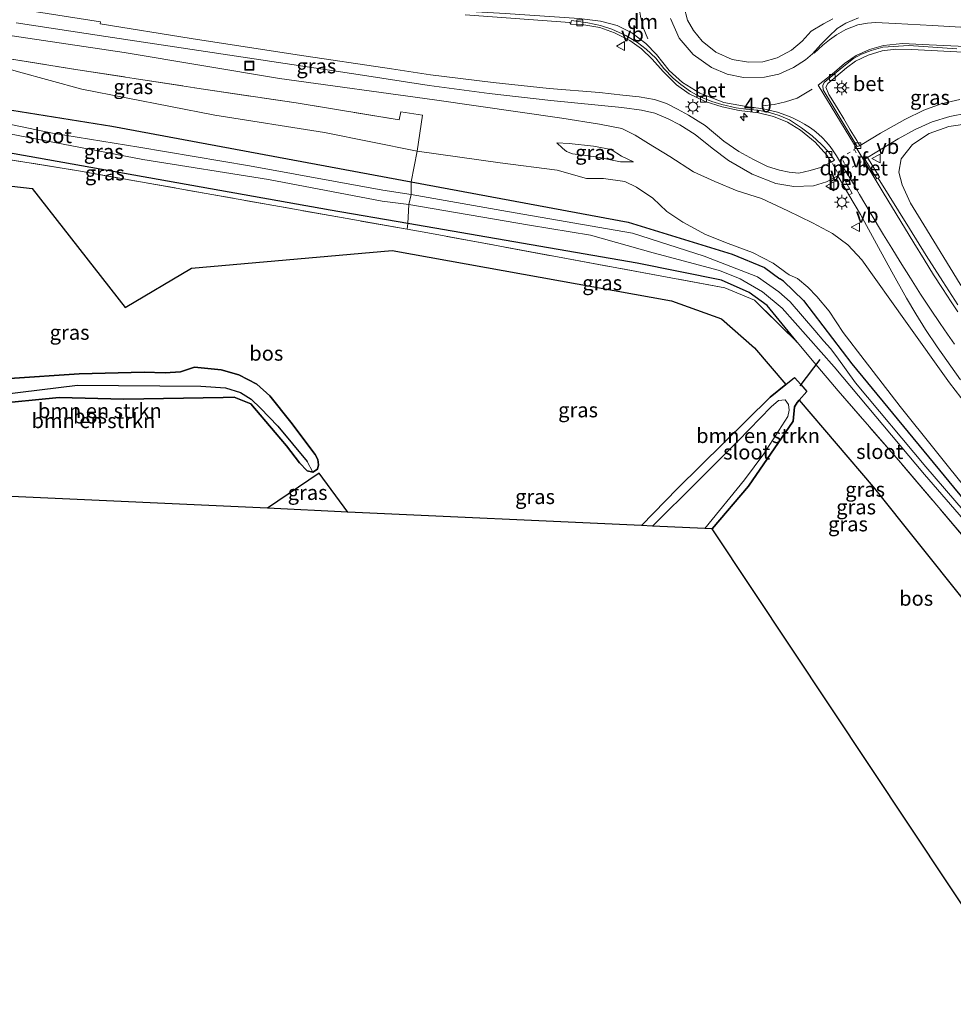
# Model space of a CAD drawing. Units: metres. Extents: x 181950 to 186460, y 356250 to 362500.
# Drawn here: x 183197 to 183356, y 360572 to 360739 of the extents above; entities that cross this region are included whole.
import ezdxf
from ezdxf.enums import TextEntityAlignment as Align

# ---------------------------------------------------------------- set-up
doc = ezdxf.new("R2010")
doc.units = ezdxf.units.M
for name, pattern in [('IE-TERREINAFSCHEIDING', [10, 8, -2]), ('VW-3-9_STREEP', [12, 3, -9]), ('VW-6060_STREEP', [1.2, 0.6, -0.6])]:
    doc.linetypes.add(name, pattern=pattern)
doc.layers.get('0').update_dxf_attribs({"lineweight": 25})
for name, color, linetype, lineweight in [('B-ME-AM-KILOMETR-S-B1', 7, 'Continuous', 18), ('B-ME-GR-BOMENSTRUIKEN-GV-B6', 93, 'Continuous', 18), ('B-ME-GW-KRUINLIJN-L-B1', 93, 'Continuous', 18), ('B-ME-GW-TEENLIJN-L-B1', 93, 'Continuous', 18), ('B-ME-IE-GRASLAND-GV-B6', 93, 'Continuous', 18), ('B-ME-IE-HULPGEOMETRIE-L-B1', 53, 'Continuous', 18), ('B-ME-IE-INRICHTINGSELEMENT-S-B1', 253, 'Continuous', 18), ('B-ME-IE-MEUBILAIR_WEGMEUBILAIR-LICHTMAST-S-B1', 8, 'Continuous', 18), ('B-ME-IE-TERREINAFSCHEIDING-RASTERHEKWERK-L-B1', 8, 'IE-TERREINAFSCHEIDING', 18), ('B-ME-OG-WATER-GV-B6', 153, 'Continuous', 18), ('B-ME-VH-VERH_SOORT-BETON-OVERIG-GV-B6', 8, 'IE-TERREINAFSCHEIDING-NATUURLIJK-HOUTWAL', 18), ('B-ME-VH-VERH_SOORT-BITUMEN-GV-B6', 8, 'IE-TERREINAFSCHEIDING-NATUURLIJK-HOUTWAL', 18), ('B-ME-VH-VERH_SOORT-KLINKERS-GV-B6', 8, 'IE-TERREINAFSCHEIDING-NATUURLIJK-HOUTWAL', 18), ('B-ME-VV-KOLK-S-B1', 8, 'Continuous', 18), ('B-ME-VW-MARKERING-39STREEP-015-L-B1', 255, 'VW-3-9_STREEP', 18), ('B-ME-VW-MARKERING-6060STRP10-GV-B6', 255, 'VW-6060_STREEP', 18), ('B-ME-VW-MARKERING-DRIEHOEK-L-B1', 7, 'VW-HAAIETAND70-R-B', 18), ('B-ME-VW-MARKERING-STREEP-015-L-B1', 7, 'Continuous', 18), ('B-ME-VW-MEUBILAIR_WEGMEUBILAIR-RONA-S-B1', 8, 'Continuous', 18), ('B-ME-VW-MEUBILAIR_WEGMEUBILAIR-VERKEERSBORD-S-B1', 8, 'Continuous', 18)]:
    doc.layers.add(name, color=color, linetype=linetype, lineweight=lineweight)
for name, color, linetype in [('B-ME-GR-BOS-GV-B6', 10, 'Continuous'), ('B-ME-GW-INSTEEKWATERGANG-L-B1', 10, 'Continuous'), ('B-ME-GW-WATERGANG-GREPPEL-L-B1', 10, 'Continuous'), ('B-ME-KG-KADASTRAAL-OPNAMEDTMGRENS-L-B1', 10, 'Continuous'), ('B-ME-KW-DUIKER-L-B1', 10, 'Continuous')]:
    doc.layers.add(name, color=color, linetype=linetype)
doc.styles.add('NLCS-ISO', font='NLCS-ISO.TTF')
doc.linetypes.add('IE-TERREINAFSCHEIDING-NATUURLIJK-HOUTWAL', pattern='A,7,-1.5,[67,NLCS.SHX,S=0.75,R=45,X=0,Y=0],-1.5,7,-1.5,[70,NLCS.SHX,S=0.75,R=0,X=0,Y=0],-1.5', length=20)
doc.linetypes.add('VW-HAAIETAND70-R-B', pattern='A,0,-0.5,[153,NLCS.SHX,S=1,R=180,X=-0.375,Y=0],-0.5', length=1)

# ---------------------------------------------------------------- blocks, each defined once
blk = doc.blocks.new('hecto')
for p, q in [((0, 0.625), (-0.625, 0)), ((0, -0.625), (0, 0.625)), ((-0.625, 0), (0.625, 0)), ((0.625, 0), (0, -0.625))]:
    blk.add_line(p, q)
blk = doc.blocks.new('lantaarnpaal')
for p, q in [((-0.75, 0), (-1.25, 0)), ((-0.88, 0.88), (-0.53, 0.53)), ((0, 0.75), (0, 1.25)), ((0.53, 0.53), (0.88, 0.88)), ((0.75, 0), (1.25, 0)), ((-0.53, -0.53), (-0.88, -0.88)), ((0, -0.75), (0, -1.25)), ((0.53, -0.53), (0.88, -0.88))]:
    blk.add_line(p, q)
blk.add_circle((0, 0), 0.75)
blk = doc.blocks.new('kolk')
blk.add_lwpolyline([(-0.5, -0.5), (0.5, -0.5), (0.5, 0.5), (-0.5, 0.5)], close=True)
blk = doc.blocks.new('put')
for p, q in [((0.75, 0.75), (-0.75, 0.75)), ((-0.75, 0.75), (-0.75, -0.75)), ((0.75, -0.75), (0.75, 0.75)), ((-0.75, -0.75), (0.75, -0.75))]:
    blk.add_line(p, q)
blk.add_lwpolyline([(-0.625, 0.625), (0.625, 0.625), (0.625, -0.625), (-0.625, -0.625)], close=True)
blk = doc.blocks.new('verkeersbord')
for p, q in [((0, 0.75), (-0.75, -0.625)), ((0.75, -0.625), (0, 0.75)), ((-0.75, -0.625), (0.75, -0.625))]:
    blk.add_line(p, q)
blk = doc.blocks.new('wegwijzer')
for q in [(-0.53, -0.53), (0, 0.75), (0.53, -0.53)]:
    blk.add_line((0, 0), q)
blk.add_circle((0, 0), 0.75)

msp = doc.modelspace()

# ---------------------------------------------------------------- linework, layer by layer
at = {"layer": 'B-ME-GR-BOMENSTRUIKEN-GV-B6'}
for points in [[(183195.513, 360678.518, 28.199), (183207.355, 360679.277, 28.145), (183218.384, 360679.595, 28.197), (183221.924, 360679.451, 28.113), (183224.55, 360679.652, 28.038), (183226.888, 360680.399, 28.02), (183231.413, 360679.98, 28.025), (183234.45, 360679.095, 28.022), (183237.498, 360677.526, 28.022), (183239.667, 360675.544, 28.059), (183243.26, 360671.069, 27.936), (183247.383, 360665.608, 27.8), (183247.812, 360664.74, 27.813), (183247.969, 360663.831, 27.813), (183247.776, 360663.108, 27.801), (183246.967, 360662.624, 27.792), (183246.019, 360664.39, 27.291), (183241.027, 360670.408, 27.353), (183238.136, 360673.458, 27.399), (183236.502, 360675.009, 27.437), (183234.687, 360676.097, 27.44), (183232.161, 360676.904, 27.45), (183227.987, 360677.208, 27.474), (183207.069, 360677.362, 27.66), (183187.168, 360674.941, 27.762)], [(183327.2595, 360677.4902, 27.233), (183328.741, 360678.681, 27.117), (183329.796, 360677.4766, 27.2394), (183330.8371, 360676.2832, 27.2519), (183329.5377, 360674.8227, 27.2588), (183329.187, 360674.437, 27.155), (183328.745, 360673.667, 27.128), (183328.522, 360671.233, 26.948), (183320.921, 360660.235, 26.811), (183314.762, 360653.001, 26.872), (183313.53, 360653.058, 26.493), (183320.244, 360661.318, 26.493), (183323.532, 360665.742, 26.493), (183327.62, 360672.069, 26.493), (183327.843, 360673.134, 26.493), (183327.713, 360674.106, 26.493), (183327.176, 360674.857, 26.493), (183326.044, 360674.761, 26.493), (183324.781, 360673.705, 26.493), (183319.15, 360667.909, 26.493), (183312.272, 360660.999, 26.493), (183304.653, 360653.466, 26.493), (183302.762, 360653.553, 26.975), (183308.891, 360659.85, 27.09), (183324.597, 360675.35, 27.106), (183327.2595, 360677.4902, 27.233)], [(183187.168, 360674.941, 27.762), (183207.069, 360677.362, 27.66), (183227.987, 360677.208, 27.474), (183232.161, 360676.904, 27.45), (183234.687, 360676.097, 27.44), (183236.502, 360675.009, 27.437), (183238.136, 360673.458, 27.399), (183241.027, 360670.408, 27.353), (183246.019, 360664.39, 27.291), (183246.967, 360662.624, 27.792), (183246.051, 360662.83, 27.768), (183244.735, 360664.175, 27.762), (183242.526, 360667.096, 27.857), (183240.61, 360669.359, 27.974), (183236.445, 360674.218, 28.157), (183233.633, 360675.32, 28.202), (183231.771, 360675.251, 28.239), (183214.924, 360675.012, 28.271), (183203.949, 360675.28, 28.169), (183192.369, 360674.119, 28.182)]]:
    msp.add_polyline3d(points, dxfattribs=at)
at = {"layer": 'B-ME-GR-BOS-GV-B6'}
for points in [[(183156.934, 360707.365, 28.377), (183158.843, 360715.384, 28.313), (183199.341, 360710.769, 28.499), (183215.124, 360690.549, 28.488), (183226.396, 360697.233, 28.488), (183260.439, 360700.243, 28.198), (183307.854, 360691.687, 27.205), (183316.36, 360688.639, 27.128), (183321.9305, 360683.7299, 27.1727), (183327.2595, 360677.4902, 27.233), (183324.597, 360675.35, 27.106), (183308.891, 360659.85, 27.09), (183302.762, 360653.553, 26.975), (183252.917, 360655.844, 27.683), (183248.04, 360662.447, 27.764), (183239.287, 360656.471, 27.895), (183151.012, 360660.528, 28.43), (183152.096, 360670.769, 28.359), (183154.868, 360690.32, 28.455), (183156.934, 360707.365, 28.377)], [(183192.369, 360674.119, 28.182), (183203.949, 360675.28, 28.169), (183214.924, 360675.012, 28.271), (183231.771, 360675.251, 28.239), (183233.633, 360675.32, 28.202), (183236.445, 360674.218, 28.157), (183240.61, 360669.359, 27.974), (183242.526, 360667.096, 27.857), (183244.735, 360664.175, 27.762), (183246.051, 360662.83, 27.768), (183246.967, 360662.624, 27.792), (183247.776, 360663.108, 27.801), (183247.969, 360663.831, 27.813), (183247.812, 360664.74, 27.813), (183247.383, 360665.608, 27.8), (183243.26, 360671.069, 27.936), (183239.667, 360675.544, 28.059), (183237.498, 360677.526, 28.022), (183234.45, 360679.095, 28.022), (183231.413, 360679.98, 28.025), (183226.888, 360680.399, 28.02), (183224.55, 360679.652, 28.038), (183221.924, 360679.451, 28.113), (183218.384, 360679.595, 28.197), (183207.355, 360679.277, 28.145), (183195.513, 360678.518, 28.199)], [(183404.3555, 360595.5563, 27.1203), (183368.383, 360572.306, 28.183), (183314.762, 360653.001, 26.872), (183320.921, 360660.235, 26.811), (183328.522, 360671.233, 26.948), (183328.745, 360673.667, 27.128), (183329.187, 360674.437, 27.155), (183329.5377, 360674.8227, 27.2588), (183342.0926, 360660.1222, 27.4008), (183372.4119, 360622.1852, 27.5154), (183404.3555, 360595.5563, 27.1203)]]:
    msp.add_polyline3d(points, dxfattribs=at)
at = {"layer": 'B-ME-GW-INSTEEKWATERGANG-L-B1'}
msp.add_line((183326.879, 360695.014, 27.393), (183326.275, 360695.414, 27.393), dxfattribs=at)
for points in [[(183161.544, 360728.875, 27.957), (183163.321, 360729.228, 27.946), (183212.894, 360721.299, 28.127), (183263.655, 360711.876, 27.981), (183300.51, 360705.034, 27.875), (183318.156, 360699.6, 27.466), (183323.674, 360697.347, 27.302), (183326.275, 360695.414, 27.393)], [(183329.189, 360684.654, 27.311), (183324.082, 360690.889, 27.277), (183321.053, 360693.079, 27.296), (183316.37, 360695.17, 27.372), (183302.044, 360698.084, 27.602), (183263.116, 360704.799, 27.899), (183249.941, 360707.071, 28), (183187.374, 360718.215, 28.246), (183164.362, 360721.639, 28.197), (183160.962, 360722.906, 28.197)], [(183326.879, 360695.014, 27.393), (183330.264, 360691.727, 27.382), (183338.461, 360680.972, 27.301), (183357.568, 360657.773, 27.213), (183373.696, 360639.63, 27.284), (183383.312, 360628.962, 27.25)], [(183195.513, 360678.518, 28.199), (183207.355, 360679.277, 28.145), (183218.384, 360679.595, 28.197), (183221.924, 360679.451, 28.113), (183224.55, 360679.652, 28.038), (183226.888, 360680.399, 28.02), (183231.413, 360679.98, 28.025), (183234.45, 360679.095, 28.022), (183237.498, 360677.526, 28.022), (183239.667, 360675.544, 28.059), (183243.26, 360671.069, 27.936), (183247.383, 360665.608, 27.8), (183247.812, 360664.74, 27.813), (183247.969, 360663.831, 27.813), (183247.776, 360663.108, 27.801), (183246.967, 360662.624, 27.792)], [(183302.762, 360653.553, 26.975), (183308.891, 360659.85, 27.09), (183324.597, 360675.35, 27.106), (183327.2595, 360677.4902, 27.233), (183328.741, 360678.681, 27.117), (183329.796, 360677.4766, 27.2394), (183330.8371, 360676.2832, 27.2519), (183329.5377, 360674.8227, 27.2588), (183329.187, 360674.437, 27.155), (183328.745, 360673.667, 27.128), (183328.522, 360671.233, 26.948), (183320.921, 360660.235, 26.811), (183314.762, 360653.001, 26.872)], [(183246.967, 360662.624, 27.792), (183246.051, 360662.83, 27.768), (183244.735, 360664.175, 27.762), (183242.526, 360667.096, 27.857), (183240.61, 360669.359, 27.974), (183236.445, 360674.218, 28.157), (183233.633, 360675.32, 28.202), (183231.771, 360675.251, 28.239), (183214.924, 360675.012, 28.271), (183203.949, 360675.28, 28.169), (183192.369, 360674.119, 28.182)]]:
    msp.add_polyline3d(points, dxfattribs=at)
at = {"layer": 'B-ME-GW-KRUINLIJN-L-B1'}
for points in [[(183178.017, 360739.322, 31.492), (183214.972, 360733.823, 31.993), (183241.331, 360729.423, 32.513), (183267.627, 360725.804, 32.933), (183289.271, 360722.657, 33.267)], [(183289.271, 360722.657, 33.267), (183295.641, 360721.645, 33.277), (183299.418, 360720.913, 33.203), (183301.705, 360719.788, 33.21), (183303.942, 360718.397, 33.157), (183307.564, 360716.161, 33.167), (183311.571, 360713.573, 33.247), (183315.204, 360711.907, 33.417), (183319.031, 360710.334, 33.38), (183323.119, 360709.038, 33.513), (183327.628, 360706.968, 33.48), (183331.778, 360704.901, 33.42), (183335.201, 360703.113, 33.407), (183337.784, 360701.203, 33.4), (183340.156, 360698.626, 33.38), (183347.588, 360688.224, 33.133), (183355.018, 360677.793, 32.823), (183359.855, 360671.559, 32.617), (183364.19, 360666.167, 32.6)], [(183432.39, 360613.676, 30.585), (183425.965, 360619.054, 30.753), (183414.674, 360628.329, 31.017), (183403.572, 360637.662, 31.263), (183394.313, 360647.035, 31.663), (183384.594, 360657.485, 31.957), (183376.278, 360667.638, 32.197), (183374.189, 360670.836, 32.307), (183372.903, 360672.995, 32.357), (183367.55, 360680.027, 32.543), (183356.881, 360694.512, 33.063), (183350.687, 360704.573, 33.31), (183348.423, 360708.279, 33.457), (183347.035, 360711.346, 33.547), (183346.448, 360713.532, 33.637), (183346.826, 360715.76, 33.7), (183348.768, 360718.214, 33.763), (183351.583, 360720.092, 33.837), (183354.929, 360721.265, 33.88), (183358.452, 360721.753, 33.803), (183362.367, 360721.633, 33.881)], [(183288.38, 360718.468, 30.628), (183289.338, 360717.6, 30.625), (183290.021, 360717.013, 30.627), (183291.052, 360716.63, 30.642), (183295.037, 360716.088, 30.687), (183299.222, 360715.24, 30.753), (183301.404, 360715.242, 30.868)]]:
    msp.add_polyline3d(points, dxfattribs=at)
at = {"layer": 'B-ME-GW-TEENLIJN-L-B1'}
msp.add_line((183327.854, 360696.075, 27.4), (183327.244, 360696.502, 27.397), dxfattribs=at)
for points in [[(183288.44, 360713.858, 28.207), (183278.764, 360715.081, 28.217), (183264.716, 360717.091, 28.27), (183248.97, 360720.232, 28.203), (183230.354, 360723.177, 28.07), (183207.801, 360727.613, 28.287), (183197.008, 360730.525, 28.45), (183187.6, 360733.331, 28.857), (183177.664, 360735.888, 29.635)], [(183301.404, 360715.242, 30.868), (183299.364, 360716.253, 30.834), (183297.614, 360717.383, 30.825), (183294.643, 360717.921, 30.805), (183290.518, 360718.395, 30.751), (183288.38, 360718.468, 30.628)], [(183327.244, 360696.502, 27.397), (183326.841, 360696.851, 27.43), (183325.125, 360698.061, 27.5), (183321.598, 360699.86, 27.57), (183317.481, 360701.411, 27.713), (183313.62, 360702.932, 27.833), (183309.772, 360705.021, 27.897), (183307.075, 360706.829, 28.037), (183304.714, 360709.128, 28.023), (183301.937, 360710.985, 28.037), (183299.921, 360711.91, 28.05), (183296.308, 360712.414, 28.177), (183293.457, 360712.458, 28.143), (183288.44, 360713.858, 28.207)], [(183346.665, 360673.738, 27.453), (183340.556, 360681.673, 27.55), (183337.006, 360686.318, 27.563), (183334.623, 360689.931, 27.537), (183332.55, 360692.396, 27.503), (183331.016, 360694.01, 27.583), (183329.238, 360695.49, 27.603), (183327.854, 360696.075, 27.4)], [(183385.306, 360630.656, 27.442), (183374.876, 360640.939, 27.446), (183358.558, 360658.937, 27.566), (183346.665, 360673.738, 27.453)]]:
    msp.add_polyline3d(points, dxfattribs=at)
at = {"layer": 'B-ME-GW-WATERGANG-GREPPEL-L-B1'}
msp.add_polyline3d([(183155.309, 360669.021, 27.938), (183168.758, 360671.611, 27.81), (183187.168, 360674.941, 27.762), (183207.069, 360677.362, 27.66), (183227.987, 360677.208, 27.474), (183232.161, 360676.904, 27.45), (183234.687, 360676.097, 27.44), (183236.502, 360675.009, 27.437), (183238.136, 360673.458, 27.399), (183241.027, 360670.408, 27.353), (183246.019, 360664.39, 27.291)], dxfattribs=at)
at = {"layer": 'B-ME-IE-GRASLAND-GV-B6'}
for points in [[(183272.832, 360740.233, 33.367), (183290.62, 360738.929, 33.627), (183290.7, 360738.654, 33.613), (183292.64, 360738.594, 33.793), (183295.685, 360738.06, 33.837), (183298.208, 360737.131, 33.873), (183300.768, 360735.856, 33.91), (183302.799, 360734.458, 33.93), (183304.587, 360732.712, 33.96), (183306.453, 360730.605, 33.987), (183308.72, 360728.307, 33.98), (183310.871, 360726.787, 34), (183313.553, 360725.495, 34.027), (183316.465, 360724.574, 34.047), (183319.344, 360723.953, 34.083), (183322.616, 360723.59, 34.067), (183325.155, 360722.978, 34.08), (183327.57, 360721.97, 34.1), (183329.773, 360720.655, 34.06), (183332.245, 360718.612, 33.997), (183334.246, 360716.415, 33.903), (183334.951, 360715.213, 33.843), (183333.142, 360714.308, 33.837), (183331.388, 360713.812, 33.83), (183329.486, 360713.348, 33.783), (183327.855, 360713.494, 33.753), (183326.171, 360713.833, 33.78), (183324.183, 360714.46, 33.733), (183321.786, 360715.658, 33.783), (183319.296, 360717.03, 33.703), (183316.773, 360718.782, 33.633), (183313.6, 360721.423, 33.593), (183310.766, 360723.195, 33.51), (183308.864, 360724.196, 33.43), (183307.033, 360725.15, 33.42), (183304.981, 360725.825, 33.463), (183302.381, 360726.291, 33.44), (183299.595, 360726.576, 33.463), (183295.633, 360727.026, 33.38), (183287.117, 360727.736, 33.337), (183277.602, 360728.709, 33.213), (183266.967, 360730.049, 33.067), (183260.351, 360731.057, 32.957), (183244.35, 360733.432, 32.697), (183226.328, 360736.196, 32.353), (183210.889, 360738.709, 32.073), (183210.931, 360739.042, 32.073), (183196.466, 360741.272, 31.79)], [(183335.222, 360739.56, 34.573), (183333.641, 360738.71, 34.637), (183331.586, 360737.412, 34.677), (183330.045, 360735.761, 34.687), (183328.239, 360734.204, 34.69), (183325.775, 360732.907, 34.69), (183323.36, 360732.256, 34.637), (183320.932, 360732.176, 34.58), (183318.172, 360732.651, 34.55), (183315.398, 360733.888, 34.527), (183313.078, 360735.742, 34.463), (183311.586, 360737.576, 34.457), (183310.591, 360739.319, 34.43), (183309.962, 360741.678, 34.417)], [(183264.716, 360717.091, 28.27), (183248.97, 360720.232, 28.203), (183230.354, 360723.177, 28.07), (183207.801, 360727.613, 28.287), (183197.008, 360730.525, 28.45), (183187.6, 360733.331, 28.857), (183177.664, 360735.888, 29.635), (183167.416, 360738.921, 30.437), (183169.775, 360738.386, 30.28), (183182.199, 360735.736, 29.46), (183193.68, 360733.05, 29.267), (183207.117, 360730.887, 29.303), (183228.454, 360727.611, 29.65), (183244.135, 360725.258, 29.953), (183261.631, 360722.404, 30.333), (183261.953, 360723.767, 31.373), (183265.616, 360723.18, 31.08), (183264.716, 360717.091, 28.27)], [(183178.017, 360739.322, 31.492), (183214.972, 360733.823, 31.993), (183241.331, 360729.423, 32.513), (183267.627, 360725.804, 32.933), (183289.271, 360722.657, 33.267), (183295.641, 360721.645, 33.277), (183299.418, 360720.913, 33.203), (183301.705, 360719.788, 33.21), (183303.942, 360718.397, 33.157), (183307.564, 360716.161, 33.167), (183311.571, 360713.573, 33.247), (183315.204, 360711.907, 33.417), (183319.031, 360710.334, 33.38), (183323.119, 360709.038, 33.513), (183327.628, 360706.968, 33.48), (183331.778, 360704.901, 33.42), (183335.201, 360703.113, 33.407), (183337.784, 360701.203, 33.4), (183340.156, 360698.626, 33.38), (183347.588, 360688.224, 33.133), (183355.018, 360677.793, 32.823), (183359.855, 360671.559, 32.617)], [(183359.855, 360671.559, 32.617), (183355.018, 360677.793, 32.823), (183347.588, 360688.224, 33.133), (183340.156, 360698.626, 33.38), (183337.784, 360701.203, 33.4), (183335.201, 360703.113, 33.407), (183331.778, 360704.901, 33.42), (183327.628, 360706.968, 33.48), (183323.119, 360709.038, 33.513), (183319.031, 360710.334, 33.38), (183315.204, 360711.907, 33.417), (183311.571, 360713.573, 33.247), (183307.564, 360716.161, 33.167), (183303.942, 360718.397, 33.157), (183301.705, 360719.788, 33.21), (183299.418, 360720.913, 33.203), (183295.641, 360721.645, 33.277), (183289.271, 360722.657, 33.267), (183267.627, 360725.804, 32.933), (183241.331, 360729.423, 32.513), (183214.972, 360733.823, 31.993), (183178.017, 360739.322, 31.492)], [(183196.665, 360738.827, 31.777), (183211.853, 360736.556, 32.03), (183228.76, 360733.974, 32.333), (183254.669, 360730.065, 32.88), (183266.748, 360728.242, 33.047), (183276.914, 360726.855, 33.197), (183287.387, 360725.683, 33.27), (183299.45, 360724.472, 33.327), (183302.745, 360724.057, 33.377), (183305.035, 360723.518, 33.407), (183307.277, 360722.584, 33.45), (183309.269, 360721.555, 33.497), (183311.908, 360719.903, 33.54), (183314.753, 360717.614, 33.61), (183317.547, 360715.519, 33.627), (183321.543, 360713.177, 33.64), (183325.586, 360711.594, 33.693), (183328.631, 360711.079, 33.693), (183331.941, 360711.209, 33.703), (183334.143, 360711.873, 33.68), (183336.084, 360712.869, 33.713), (183337.962, 360709.677, 33.68), (183339.933, 360706.348, 33.763), (183342.973, 360700.72, 33.651), (183345.234, 360696.587, 33.572), (183347.754, 360692.116, 33.447), (183349.348, 360689.452, 33.365), (183350.996, 360686.812, 33.278), (183352.951, 360683.893, 33.198), (183356.94, 360678.274, 33.078)], [(183358.558, 360658.937, 27.566), (183346.665, 360673.738, 27.453), (183340.556, 360681.673, 27.55), (183337.006, 360686.318, 27.563), (183334.623, 360689.931, 27.537), (183332.55, 360692.396, 27.503), (183331.016, 360694.01, 27.583), (183329.238, 360695.49, 27.603), (183327.854, 360696.075, 27.4), (183327.244, 360696.502, 27.397), (183326.841, 360696.851, 27.43), (183325.125, 360698.061, 27.5), (183321.598, 360699.86, 27.57), (183317.481, 360701.411, 27.713), (183313.62, 360702.932, 27.833), (183309.772, 360705.021, 27.897), (183307.075, 360706.829, 28.037), (183304.714, 360709.128, 28.023), (183301.937, 360710.985, 28.037), (183299.921, 360711.91, 28.05), (183296.308, 360712.414, 28.177), (183293.457, 360712.458, 28.143), (183288.44, 360713.858, 28.207), (183278.764, 360715.081, 28.217), (183264.716, 360717.091, 28.27), (183265.616, 360723.18, 31.08), (183261.953, 360723.767, 31.373), (183261.631, 360722.404, 30.333), (183244.135, 360725.258, 29.953), (183228.454, 360727.611, 29.65), (183207.117, 360730.887, 29.303), (183193.68, 360733.05, 29.267)], [(183356.812, 360725.857, 34.053), (183353.657, 360725.093, 34.003), (183350.687, 360724.024, 33.943), (183347.441, 360722.443, 33.907), (183343.318, 360720.155, 33.857), (183340.145, 360718.199, 33.81), (183339.817, 360717.994, 33.767), (183339.63, 360718.261, 34.061), (183339.301, 360718.897, 34.073), (183338.207, 360720.723, 34.128), (183337.092, 360722.551, 34.175), (183336.132, 360724.159, 34.222), (183335.241, 360725.62, 34.265), (183334.544, 360726.706, 34.269), (183334.076, 360727.922, 34.237), (183334.398, 360728.538, 34.263), (183335.769, 360729.667, 34.267), (183337.585, 360731.23, 34.263), (183339.12, 360732.344, 34.307), (183341.228, 360733.34, 34.33), (183343.643, 360734.115, 34.35), (183345.942, 360734.37, 34.327), (183348.67, 360734.307, 34.307), (183367.167, 360733.359, 34.473)], [(183197.008, 360730.525, 28.45), (183207.801, 360727.613, 28.287), (183230.354, 360723.177, 28.07), (183248.97, 360720.232, 28.203), (183264.716, 360717.091, 28.27), (183263.655, 360711.876, 27.981), (183212.894, 360721.299, 28.127), (183163.321, 360729.228, 27.946)], [(183163.321, 360729.228, 27.946), (183212.894, 360721.299, 28.127), (183263.655, 360711.876, 27.981), (183263.669, 360709.737, 26.399), (183258.848, 360710.468, 26.399), (183236.216, 360714.579, 26.399), (183217.431, 360717.76, 26.399), (183202.827, 360720.135, 26.399), (183193.222, 360722.104, 26.399)], [(183160.962, 360722.906, 28.197), (183164.362, 360721.639, 28.197), (183187.374, 360718.215, 28.246), (183249.941, 360707.071, 28), (183263.116, 360704.799, 27.899), (183263.015, 360703.825, 28.051), (183207.206, 360713.75, 28.371), (183160.258, 360721.33, 28.481), (183160.962, 360722.906, 28.197)], [(183341.129, 360715.994, 33.747), (183346.328, 360719.145, 33.833), (183349.229, 360720.744, 33.883), (183352.118, 360722.064, 33.923), (183355.083, 360722.979, 33.98), (183357.98, 360723.534, 34.017)], [(183160.258, 360721.33, 28.481), (183207.206, 360713.75, 28.371), (183263.015, 360703.825, 28.051), (183267.14, 360703.092, 28.027), (183316.941, 360693.897, 27.465), (183321.953, 360691.789, 27.328), (183329.189, 360684.654, 27.311), (183332.099, 360681.2, 27.208), (183336.13, 360676.431, 27.242), (183346.7673, 360664.1657, 27.276), (183378.0219, 360627.4593, 27.4254), (183379.55, 360625.765, 27.532), (183384.748, 360620.278, 27.532), (183396.733, 360609.064, 27.468), (183410.569, 360599.572, 27.665), (183404.3555, 360595.5563, 27.1203)], [(183356.881, 360694.512, 33.063), (183350.687, 360704.573, 33.31), (183348.423, 360708.279, 33.457), (183347.035, 360711.346, 33.547), (183346.448, 360713.532, 33.637), (183346.826, 360715.76, 33.7), (183348.768, 360718.214, 33.763), (183351.583, 360720.092, 33.837), (183354.929, 360721.265, 33.88), (183358.452, 360721.753, 33.803)], [(183358.452, 360721.753, 33.803), (183354.929, 360721.265, 33.88), (183351.583, 360720.092, 33.837), (183348.768, 360718.214, 33.763), (183346.826, 360715.76, 33.7), (183346.448, 360713.532, 33.637), (183347.035, 360711.346, 33.547), (183348.423, 360708.279, 33.457), (183350.687, 360704.573, 33.31), (183356.881, 360694.512, 33.063)], [(183194.054, 360720.304, 26.399), (183218.159, 360715.662, 26.399), (183239.465, 360712.246, 26.399), (183258.773, 360708.581, 26.399), (183263.302, 360708.05, 26.399), (183263.116, 360704.799, 27.899), (183249.941, 360707.071, 28), (183187.374, 360718.215, 28.246)], [(183301.404, 360715.242, 30.868), (183299.222, 360715.24, 30.753), (183295.037, 360716.088, 30.687), (183291.052, 360716.63, 30.642), (183290.021, 360717.013, 30.627), (183289.338, 360717.6, 30.625), (183288.38, 360718.468, 30.628), (183290.518, 360718.395, 30.751), (183294.643, 360717.921, 30.805), (183297.614, 360717.383, 30.825), (183299.364, 360716.253, 30.834), (183301.404, 360715.242, 30.868)], [(183301.404, 360715.242, 30.868), (183299.364, 360716.253, 30.834), (183297.614, 360717.383, 30.825), (183294.643, 360717.921, 30.805), (183290.518, 360718.395, 30.751), (183288.38, 360718.468, 30.628), (183289.338, 360717.6, 30.625), (183290.021, 360717.013, 30.627), (183291.052, 360716.63, 30.642), (183295.037, 360716.088, 30.687), (183299.222, 360715.24, 30.753), (183301.404, 360715.242, 30.868)], [(183326.879, 360695.014, 27.393), (183326.275, 360695.414, 27.393), (183323.674, 360697.347, 27.302), (183318.156, 360699.6, 27.466), (183300.51, 360705.034, 27.875), (183263.655, 360711.876, 27.981), (183264.716, 360717.091, 28.27), (183278.764, 360715.081, 28.217), (183288.44, 360713.858, 28.207), (183293.457, 360712.458, 28.143), (183296.308, 360712.414, 28.177), (183299.921, 360711.91, 28.05), (183301.937, 360710.985, 28.037), (183304.714, 360709.128, 28.023), (183307.075, 360706.829, 28.037), (183309.772, 360705.021, 27.897), (183313.62, 360702.932, 27.833), (183317.481, 360701.411, 27.713), (183321.598, 360699.86, 27.57), (183325.125, 360698.061, 27.5), (183326.841, 360696.851, 27.43), (183327.244, 360696.502, 27.397), (183327.854, 360696.075, 27.4), (183329.238, 360695.49, 27.603), (183331.016, 360694.01, 27.583), (183332.55, 360692.396, 27.503), (183334.623, 360689.931, 27.537), (183337.006, 360686.318, 27.563), (183340.556, 360681.673, 27.55), (183346.665, 360673.738, 27.453), (183358.558, 360658.937, 27.566)], [(183404.3555, 360595.5563, 27.1203), (183372.4119, 360622.1852, 27.5154), (183342.0926, 360660.1222, 27.4008), (183329.5377, 360674.8227, 27.2588), (183330.8371, 360676.2832, 27.2519), (183329.796, 360677.4766, 27.2394), (183328.741, 360678.681, 27.117), (183327.2595, 360677.4902, 27.233), (183321.9305, 360683.7299, 27.1727), (183316.36, 360688.639, 27.128), (183307.854, 360691.687, 27.205), (183260.439, 360700.243, 28.198), (183226.396, 360697.233, 28.488), (183215.124, 360690.549, 28.488), (183199.341, 360710.769, 28.499), (183158.843, 360715.384, 28.313)], [(183356.485, 360690.998, 33.178), (183353.932, 360694.933, 33.281), (183351.058, 360699.373, 33.377), (183348.271, 360703.945, 33.493), (183342.95, 360712.476, 33.633), (183343.186, 360712.684, 33.657), (183341.129, 360715.994, 33.747)], [(183370.72, 360640.656, 26.399), (183351.012, 360663.521, 26.399), (183339.09, 360677.784, 26.399), (183335.912, 360682.186, 26.399), (183334.864, 360683.614, 26.399), (183333.707, 360684.856, 26.399), (183332.181, 360686.662, 26.399), (183328.01, 360691.494, 26.399), (183326.068, 360693.234, 26.399), (183322.479, 360695.736, 26.399), (183313.411, 360699.273, 26.399), (183301.257, 360703.136, 26.399), (183280.045, 360706.866, 26.399), (183263.669, 360709.737, 26.399), (183263.655, 360711.876, 27.981), (183300.51, 360705.034, 27.875), (183318.156, 360699.6, 27.466), (183323.674, 360697.347, 27.302), (183326.275, 360695.414, 27.393), (183326.879, 360695.014, 27.393)], [(183336.13, 360676.431, 27.242), (183332.099, 360681.2, 27.208), (183329.189, 360684.654, 27.311), (183324.082, 360690.889, 27.277), (183321.053, 360693.079, 27.296), (183316.37, 360695.17, 27.372), (183302.044, 360698.084, 27.602), (183263.116, 360704.799, 27.899), (183263.302, 360708.05, 26.399), (183283.764, 360704.518, 26.399), (183294.134, 360702.82, 26.399), (183304.775, 360699.83, 26.399), (183316.024, 360696.823, 26.399), (183319.521, 360695.41, 26.399), (183323.321, 360693.184, 26.399), (183326.646, 360690.418, 26.399), (183335.487, 360680.482, 26.399), (183350.782, 360662.222, 26.399), (183369.531, 360640.613, 26.399)], [(183263.015, 360703.825, 28.051), (183263.116, 360704.799, 27.899), (183302.044, 360698.084, 27.602), (183316.37, 360695.17, 27.372), (183321.053, 360693.079, 27.296), (183324.082, 360690.889, 27.277), (183329.189, 360684.654, 27.311), (183321.953, 360691.789, 27.328), (183316.941, 360693.897, 27.465), (183267.14, 360703.092, 28.027), (183263.015, 360703.825, 28.051)], [(183357.568, 360657.773, 27.213), (183338.461, 360680.972, 27.301), (183330.264, 360691.727, 27.382), (183326.879, 360695.014, 27.393)], [(183326.879, 360695.014, 27.393), (183330.264, 360691.727, 27.382), (183338.461, 360680.972, 27.301), (183357.568, 360657.773, 27.213)], [(183378.0219, 360627.4593, 27.4254), (183346.7673, 360664.1657, 27.276), (183336.13, 360676.431, 27.242)], [(183239.287, 360656.471, 27.895), (183248.04, 360662.447, 27.764), (183252.917, 360655.844, 27.683), (183239.287, 360656.471, 27.895)]]:
    msp.add_polyline3d(points, dxfattribs=at)
at = {"layer": 'B-ME-IE-HULPGEOMETRIE-L-B1'}
msp.add_line((183246.967, 360662.624, 27.792), (183246.019, 360664.39, 27.291), dxfattribs=at)
at = {"layer": 'B-ME-IE-TERREINAFSCHEIDING-RASTERHEKWERK-L-B1'}
for points in [[(183161.599, 360740.038, 30.683), (183167.416, 360738.921, 30.437), (183169.775, 360738.386, 30.28), (183182.199, 360735.736, 29.46), (183193.68, 360733.05, 29.267), (183207.117, 360730.887, 29.303), (183228.454, 360727.611, 29.65), (183244.135, 360725.258, 29.953), (183261.631, 360722.404, 30.333), (183261.953, 360723.767, 31.373), (183265.616, 360723.18, 31.08), (183264.716, 360717.091, 28.27)], [(183263.015, 360703.825, 28.051), (183207.206, 360713.75, 28.371), (183160.258, 360721.33, 28.481)], [(183263.015, 360703.825, 28.051), (183263.116, 360704.799, 27.899), (183263.302, 360708.05, 26.399), (183263.669, 360709.737, 26.399), (183263.655, 360711.876, 27.981), (183264.716, 360717.091, 28.27)], [(183329.189, 360684.654, 27.311), (183321.953, 360691.789, 27.328), (183316.941, 360693.897, 27.465), (183267.14, 360703.092, 28.027), (183263.015, 360703.825, 28.051)], [(183336.13, 360676.431, 27.242), (183332.099, 360681.2, 27.208), (183329.189, 360684.654, 27.311)], [(183379.55, 360625.765, 27.532), (183378.0219, 360627.4593, 27.4254), (183346.7673, 360664.1657, 27.276), (183336.13, 360676.431, 27.242)]]:
    msp.add_polyline3d(points, dxfattribs=at)
at = {"layer": 'B-ME-KG-KADASTRAAL-OPNAMEDTMGRENS-L-B1'}
msp.add_polyline3d([(183368.383, 360572.306, 28.183), (183314.762, 360653.001, 26.872), (183313.53, 360653.058, 26.493), (183304.653, 360653.466, 26.493), (183302.762, 360653.553, 26.975), (183252.917, 360655.844, 27.683), (183239.287, 360656.471, 27.895), (183151.012, 360660.528, 28.43), (183147.012, 360660.712, 28.29), (183146.267, 360660.746, 27.183), (183143.104, 360660.891, 27.248), (183141.569, 360660.962, 26.268), (183130.319, 360661.479, 26.268), (183128.787, 360661.549, 27.319), (183124.796, 360661.733, 27.588), (183123.908, 360661.774, 28.139), (183121.104, 360661.903, 28.288), (182958.683, 360745.079, 28.398)], dxfattribs=at)
at = {"layer": 'B-ME-KW-DUIKER-L-B1'}
msp.add_line((183333.031, 360681.74, 26.447), (183329.637, 360677.267, 26.562), dxfattribs=at)
at = {"layer": 'B-ME-OG-WATER-GV-B6'}
for points in [[(183263.302, 360708.05, 26.399), (183258.773, 360708.581, 26.399), (183239.465, 360712.246, 26.399), (183218.159, 360715.662, 26.399), (183194.054, 360720.304, 26.399), (183173.164, 360723.647, 26.399), (183164.077, 360725.104, 26.399), (183162.561, 360725.491, 26.399), (183161.712, 360726.085, 26.399), (183161.778, 360726.864, 26.399), (183162.381, 360727.418, 26.399), (183163.5, 360727.323, 26.399), (183165.319, 360726.789, 26.399), (183167.174, 360726.554, 26.399), (183179.605, 360724.55, 26.399), (183188.875, 360722.777, 26.399), (183191.502, 360722.45, 26.399), (183193.222, 360722.104, 26.399), (183202.827, 360720.135, 26.399), (183217.431, 360717.76, 26.399), (183236.216, 360714.579, 26.399), (183258.848, 360710.468, 26.399), (183263.669, 360709.737, 26.399), (183263.302, 360708.05, 26.399)], [(183369.531, 360640.613, 26.399), (183350.782, 360662.222, 26.399), (183335.487, 360680.482, 26.399), (183326.646, 360690.418, 26.399), (183323.321, 360693.184, 26.399), (183319.521, 360695.41, 26.399), (183316.024, 360696.823, 26.399), (183304.775, 360699.83, 26.399), (183294.134, 360702.82, 26.399), (183283.764, 360704.518, 26.399), (183263.302, 360708.05, 26.399), (183263.669, 360709.737, 26.399), (183280.045, 360706.866, 26.399), (183301.257, 360703.136, 26.399), (183313.411, 360699.273, 26.399), (183322.479, 360695.736, 26.399), (183326.068, 360693.234, 26.399), (183328.01, 360691.494, 26.399), (183332.181, 360686.662, 26.399), (183333.707, 360684.856, 26.399), (183334.864, 360683.614, 26.399), (183335.912, 360682.186, 26.399), (183339.09, 360677.784, 26.399), (183351.012, 360663.521, 26.399), (183370.72, 360640.656, 26.399)], [(183313.53, 360653.058, 26.493), (183304.653, 360653.466, 26.493), (183312.272, 360660.999, 26.493), (183319.15, 360667.909, 26.493), (183324.781, 360673.705, 26.493), (183326.044, 360674.761, 26.493), (183327.176, 360674.857, 26.493), (183327.713, 360674.106, 26.493), (183327.843, 360673.134, 26.493), (183327.62, 360672.069, 26.493), (183323.532, 360665.742, 26.493), (183320.244, 360661.318, 26.493), (183313.53, 360653.058, 26.493)]]:
    msp.add_polyline3d(points, dxfattribs=at)
at = {"layer": 'B-ME-VH-VERH_SOORT-BETON-OVERIG-GV-B6'}
for points in [[(183335.506, 360715.546, 33.873), (183334.951, 360715.213, 33.843), (183334.246, 360716.415, 33.903), (183332.245, 360718.612, 33.997), (183329.773, 360720.655, 34.06), (183327.57, 360721.97, 34.1), (183325.155, 360722.978, 34.08), (183322.616, 360723.59, 34.067), (183319.344, 360723.953, 34.083), (183316.465, 360724.574, 34.047), (183313.553, 360725.495, 34.027), (183310.871, 360726.787, 34), (183308.72, 360728.307, 33.98), (183306.453, 360730.605, 33.987), (183304.587, 360732.712, 33.96), (183302.799, 360734.458, 33.93), (183300.768, 360735.856, 33.91), (183298.208, 360737.131, 33.873), (183295.685, 360738.06, 33.837), (183292.64, 360738.594, 33.793), (183290.7, 360738.654, 33.613), (183290.878, 360739.251, 33.653), (183293.648, 360738.871, 33.697), (183295.815, 360738.413, 33.743), (183297.74, 360737.788, 33.783), (183300.088, 360736.723, 33.807), (183302.066, 360735.519, 33.857), (183303.553, 360734.393, 33.897), (183305.213, 360732.835, 33.94), (183306.588, 360731.098, 33.94), (183308.122, 360729.487, 33.973), (183309.438, 360728.368, 33.957), (183311.091, 360727.179, 33.93), (183312.619, 360726.381, 33.993), (183314.687, 360725.53, 34.03), (183316.426, 360725.002, 34.003), (183318.862, 360724.426, 34.027), (183320.492, 360724.221, 34.03), (183322.5, 360724.061, 34.04), (183324.491, 360723.645, 34.047), (183326.163, 360723.124, 34.047), (183327.909, 360722.403, 34.04), (183329.904, 360721.053, 33.993), (183331.736, 360719.683, 33.933), (183333.305, 360718.218, 33.923), (183334.593, 360716.926, 33.887), (183335.506, 360715.546, 33.873)], [(183339.817, 360717.994, 33.767), (183339.368, 360717.849, 33.83), (183333.629, 360727.467, 34.007), (183333.551, 360728.233, 34.037), (183333.793, 360728.712, 34.057), (183336.809, 360731.285, 34.117), (183338.765, 360732.788, 34.16), (183340.115, 360733.512, 34.14), (183341.74, 360734.152, 34.143), (183343.71, 360734.742, 34.197), (183348.141, 360735.027, 34.193), (183356.308, 360734.466, 34.257)], [(183367.167, 360733.359, 34.473), (183348.67, 360734.307, 34.307), (183345.942, 360734.37, 34.327), (183343.643, 360734.115, 34.35), (183341.228, 360733.34, 34.33), (183339.12, 360732.344, 34.307), (183337.585, 360731.23, 34.263), (183335.769, 360729.667, 34.267), (183334.398, 360728.538, 34.263), (183334.076, 360727.922, 34.237), (183334.544, 360726.706, 34.269), (183335.241, 360725.62, 34.265), (183336.132, 360724.159, 34.222), (183337.092, 360722.551, 34.175), (183338.207, 360720.723, 34.128), (183339.301, 360718.897, 34.073), (183339.63, 360718.261, 34.061), (183339.817, 360717.994, 33.767)], [(183341.129, 360715.994, 33.747), (183343.186, 360712.684, 33.657), (183342.95, 360712.476, 33.633), (183342.738, 360712.376, 33.69), (183340.692, 360715.717, 33.76), (183341.129, 360715.994, 33.747)], [(183336.084, 360712.869, 33.713), (183336.652, 360713.315, 33.787), (183338.508, 360709.915, 33.733), (183337.962, 360709.677, 33.68), (183336.084, 360712.869, 33.713)]]:
    msp.add_polyline3d(points, dxfattribs=at)
at = {"layer": 'B-ME-VH-VERH_SOORT-BITUMEN-GV-B6'}
for points in [[(183196.466, 360741.272, 31.79), (183210.931, 360739.042, 32.073), (183210.889, 360738.709, 32.073), (183226.328, 360736.196, 32.353), (183244.35, 360733.432, 32.697), (183260.351, 360731.057, 32.957), (183266.967, 360730.049, 33.067), (183277.602, 360728.709, 33.213), (183287.117, 360727.736, 33.337), (183295.633, 360727.026, 33.38), (183299.595, 360726.576, 33.463), (183302.381, 360726.291, 33.44), (183304.981, 360725.825, 33.463), (183307.033, 360725.15, 33.42), (183308.864, 360724.196, 33.43), (183310.766, 360723.195, 33.51), (183313.6, 360721.423, 33.593), (183316.773, 360718.782, 33.633), (183319.296, 360717.03, 33.703), (183321.786, 360715.658, 33.783), (183324.183, 360714.46, 33.733), (183326.171, 360713.833, 33.78), (183327.855, 360713.494, 33.753), (183329.486, 360713.348, 33.783), (183331.388, 360713.812, 33.83), (183333.142, 360714.308, 33.837), (183334.951, 360715.213, 33.843), (183335.506, 360715.546, 33.873), (183334.593, 360716.926, 33.887), (183333.305, 360718.218, 33.923), (183331.736, 360719.683, 33.933), (183329.904, 360721.053, 33.993), (183327.909, 360722.403, 34.04), (183326.163, 360723.124, 34.047), (183324.491, 360723.645, 34.047), (183322.5, 360724.061, 34.04), (183320.492, 360724.221, 34.03), (183318.862, 360724.426, 34.027), (183316.426, 360725.002, 34.003), (183314.687, 360725.53, 34.03), (183312.619, 360726.381, 33.993), (183311.091, 360727.179, 33.93), (183309.438, 360728.368, 33.957), (183308.122, 360729.487, 33.973), (183306.588, 360731.098, 33.94), (183305.213, 360732.835, 33.94), (183303.553, 360734.393, 33.897), (183302.066, 360735.519, 33.857), (183300.088, 360736.723, 33.807), (183297.74, 360737.788, 33.783), (183295.815, 360738.413, 33.743), (183293.648, 360738.871, 33.697), (183290.878, 360739.251, 33.653), (183290.7, 360738.654, 33.613), (183290.62, 360738.929, 33.627), (183272.832, 360740.233, 33.367)], [(183307.69, 360739.562, 34.023), (183309.164, 360736.28, 34.05), (183311.525, 360733.502, 34.113), (183314.652, 360731.261, 34.103), (183317.328, 360730.168, 34.143), (183320.055, 360729.567, 34.19), (183323.662, 360729.619, 34.227), (183326.058, 360730.146, 34.22), (183328.544, 360731.251, 34.263), (183330.633, 360732.597, 34.247), (183331.8, 360733.592, 34.267), (183333.216, 360735.179, 34.25), (183334.558, 360736.558, 34.283), (183335.997, 360737.911, 34.27), (183337.446, 360738.814, 34.317), (183339.626, 360739.721, 34.31)], [(183356.94, 360678.274, 33.078), (183352.951, 360683.893, 33.198), (183350.996, 360686.812, 33.278), (183349.348, 360689.452, 33.365), (183347.754, 360692.116, 33.447), (183345.234, 360696.587, 33.572), (183342.973, 360700.72, 33.651), (183339.933, 360706.348, 33.763), (183337.962, 360709.677, 33.68), (183338.508, 360709.915, 33.733), (183336.652, 360713.315, 33.787), (183336.084, 360712.869, 33.713), (183334.143, 360711.873, 33.68), (183331.941, 360711.209, 33.703), (183328.631, 360711.079, 33.693), (183325.586, 360711.594, 33.693), (183321.543, 360713.177, 33.64), (183317.547, 360715.519, 33.627), (183314.753, 360717.614, 33.61), (183311.908, 360719.903, 33.54), (183309.269, 360721.555, 33.497), (183307.277, 360722.584, 33.45), (183305.035, 360723.518, 33.407), (183302.745, 360724.057, 33.377), (183299.45, 360724.472, 33.327), (183287.387, 360725.683, 33.27), (183276.914, 360726.855, 33.197), (183266.748, 360728.242, 33.047), (183254.669, 360730.065, 32.88), (183228.76, 360733.974, 32.333), (183211.853, 360736.556, 32.03), (183196.665, 360738.827, 31.777)], [(183356.308, 360734.466, 34.257), (183348.141, 360735.027, 34.193), (183343.71, 360734.742, 34.197), (183341.74, 360734.152, 34.143), (183340.115, 360733.512, 34.14), (183338.765, 360732.788, 34.16), (183336.809, 360731.285, 34.117), (183333.793, 360728.712, 34.057), (183333.551, 360728.233, 34.037), (183333.629, 360727.467, 34.007), (183339.368, 360717.849, 33.83), (183339.817, 360717.994, 33.767), (183340.145, 360718.199, 33.81), (183343.318, 360720.155, 33.857), (183347.441, 360722.443, 33.907), (183350.687, 360724.024, 33.943), (183353.657, 360725.093, 34.003), (183356.812, 360725.857, 34.053)], [(183357.98, 360723.534, 34.017), (183355.083, 360722.979, 33.98), (183352.118, 360722.064, 33.923), (183349.229, 360720.744, 33.883), (183346.328, 360719.145, 33.833), (183341.129, 360715.994, 33.747), (183340.692, 360715.717, 33.76), (183342.738, 360712.376, 33.69), (183342.95, 360712.476, 33.633), (183348.271, 360703.945, 33.493), (183351.058, 360699.373, 33.377), (183353.932, 360694.933, 33.281), (183356.485, 360690.998, 33.178)]]:
    msp.add_polyline3d(points, dxfattribs=at)
at = {"layer": 'B-ME-VH-VERH_SOORT-KLINKERS-GV-B6'}
for points in [[(183309.962, 360741.678, 34.417), (183310.591, 360739.319, 34.43), (183311.586, 360737.576, 34.457), (183313.078, 360735.742, 34.463), (183315.398, 360733.888, 34.527), (183318.172, 360732.651, 34.55), (183320.932, 360732.176, 34.58), (183323.36, 360732.256, 34.637), (183325.775, 360732.907, 34.69), (183328.239, 360734.204, 34.69), (183330.045, 360735.761, 34.687), (183331.586, 360737.412, 34.677), (183333.641, 360738.71, 34.637), (183335.222, 360739.56, 34.573)], [(183339.626, 360739.721, 34.31), (183337.446, 360738.814, 34.317), (183335.997, 360737.911, 34.27), (183334.558, 360736.558, 34.283), (183333.216, 360735.179, 34.25), (183331.8, 360733.592, 34.267), (183330.633, 360732.597, 34.247), (183328.544, 360731.251, 34.263), (183326.058, 360730.146, 34.22), (183323.662, 360729.619, 34.227), (183320.055, 360729.567, 34.19), (183317.328, 360730.168, 34.143), (183314.652, 360731.261, 34.103), (183311.525, 360733.502, 34.113), (183309.164, 360736.28, 34.05), (183307.69, 360739.562, 34.023)]]:
    msp.add_polyline3d(points, dxfattribs=at)
at = {"layer": 'B-ME-VW-MARKERING-39STREEP-015-L-B1'}
msp.add_polyline3d([(183323.301, 360724.782, 34.103), (183325.267, 360725.008, 34.063), (183327.229, 360725.438, 34.117), (183329.209, 360726.096, 34.107), (183331.744, 360727.604, 34.183)], dxfattribs=at)
at = {"layer": 'B-ME-VW-MARKERING-6060STRP10-GV-B6'}
msp.add_polyline3d([(183340.082, 360715.284, 33.809), (183337.846, 360713.96, 33.824), (183336.654, 360716.029, 33.845), (183338.9, 360717.338, 33.881), (183340.082, 360715.284, 33.809)], dxfattribs=at)
at = {"layer": 'B-ME-VW-MARKERING-DRIEHOEK-L-B1'}
msp.add_line((183336.051, 360713.475, 33.723), (183335.203, 360714.98, 33.803), dxfattribs=at)
msp.add_polyline3d([(183303.867, 360736.132, 33.953), (183303.081, 360738.059, 33.903), (183302.586, 360740.012, 33.94), (183302.262, 360742.045, 33.93)], dxfattribs=at)
at = {"layer": 'B-ME-VW-MARKERING-STREEP-015-L-B1'}
for points in [[(183325.835, 360723.698, 34.089), (183323.491, 360724.27, 34.05), (183320.903, 360724.619, 34.103), (183316.734, 360725.33, 34.063), (183312.654, 360726.911, 33.983), (183309.756, 360728.706, 33.98), (183307.476, 360730.791, 33.917), (183305.304, 360733.461, 33.9), (183303.535, 360735.35, 33.927), (183301.109, 360737.172, 33.847), (183298.615, 360738.409, 33.817), (183295.817, 360739.142, 33.827), (183292.173, 360739.588, 33.72), (183279.62, 360740.443, 33.593), (183261.846, 360741.471, 33.247), (183245.645, 360742.358, 32.96), (183233.06, 360743.073, 32.697), (183221.121, 360743.864, 32.507), (183208.93, 360744.869, 32.2), (183195.089, 360746.409, 31.897), (183180.103, 360748.276, 31.627)], [(183332.065, 360733.696, 34.283), (183333.55, 360735.088, 34.317), (183334.656, 360735.953, 34.31), (183335.849, 360736.823, 34.34), (183337.472, 360737.726, 34.34), (183339.499, 360738.487, 34.343), (183341.145, 360738.781, 34.343), (183342.496, 360738.907, 34.337), (183345.856, 360738.768, 34.34), (183352.154, 360738.42, 34.36), (183363.655, 360737.701, 34.397)], [(183366.306, 360734.423, 34.498), (183351.601, 360735.142, 34.253), (183347.064, 360735.326, 34.267), (183343.853, 360735.003, 34.303), (183341.482, 360734.355, 34.267), (183339.183, 360733.295, 34.21), (183337.24, 360731.967, 34.25), (183335.131, 360730.155, 34.177), (183332.776, 360728.262, 34.123)], [(183332.776, 360728.262, 34.123), (183339.52, 360717.14, 33.923), (183343.789, 360710.084, 33.658), (183348.99, 360701.546, 33.447), (183350.724, 360698.689, 33.382), (183352.35, 360696.092, 33.323), (183353.837, 360693.767, 33.258), (183355.306, 360691.525, 33.194), (183356.474, 360689.787, 33.146)], [(183325.835, 360723.698, 34.089), (183327.884, 360722.948, 34.137), (183328.732, 360722.58, 34.128), (183329.636, 360722.139, 34.125), (183330.461, 360721.67, 34.106), (183331.277, 360721.159, 34.088), (183332.068, 360720.572, 34.072), (183332.804, 360719.961, 34.049), (183333.478, 360719.323, 34.033), (183334.135, 360718.65, 34.015), (183334.785, 360717.864, 33.997), (183335.321, 360717.135, 33.975), (183335.851, 360716.305, 33.954), (183336.393, 360715.42, 33.936), (183336.926, 360714.548, 33.915), (183337.477, 360713.633, 33.894), (183337.918, 360712.883, 33.867), (183337.952, 360712.825, 33.865), (183338.727, 360711.544, 33.834), (183339.776, 360709.726, 33.79), (183341.586, 360706.643, 33.715), (183343.862, 360702.886, 33.643), (183345.244, 360700.605, 33.588), (183346.669, 360698.291, 33.53), (183348.405, 360695.502, 33.455), (183350.12, 360692.817, 33.386), (183351.824, 360690.252, 33.313), (183353.476, 360687.81, 33.241), (183354.701, 360686.035, 33.189), (183355.894, 360684.347, 33.139)]]:
    msp.add_polyline3d(points, dxfattribs=at)

# ---------------------------------------------------------------- block references
at = {"layer": 'B-ME-AM-KILOMETR-S-B1', "rotation": 90}
msp.add_blockref('hecto', (183320.14, 360722.877, 34.137), dxfattribs=at)
at = {"layer": 'B-ME-IE-INRICHTINGSELEMENT-S-B1', "rotation": 90}
msp.add_blockref('put', (183236.211, 360731.572, 32.672), dxfattribs=at)
at = {"layer": 'B-ME-IE-MEUBILAIR_WEGMEUBILAIR-LICHTMAST-S-B1', "rotation": 90}
for p in [(183336.749, 360727.826, 34.157), (183311.501, 360724.627, 33.777), (183336.783, 360708.422, 33.673)]:
    msp.add_blockref('lantaarnpaal', p, dxfattribs=at)
at = {"layer": 'B-ME-VV-KOLK-S-B1', "rotation": 90}
for p in [(183292.288, 360738.864, 33.717), (183335.168, 360729.594, 34.06), (183313.313, 360725.903, 33.967), (183339.489, 360718.015, 33.8), (183334.595, 360716.5, 33.797)]:
    msp.add_blockref('kolk', p, dxfattribs=at)
at = {"layer": 'B-ME-VW-MEUBILAIR_WEGMEUBILAIR-RONA-S-B1', "rotation": 90}
msp.add_blockref('wegwijzer', (183336.749, 360727.826, 34.157), dxfattribs=at)
at = {"layer": 'B-ME-VW-MEUBILAIR_WEGMEUBILAIR-VERKEERSBORD-S-B1', "rotation": 90}
for p in [(183299.289, 360734.915, 33.901), (183342.627, 360715.825, 33.867), (183334.783, 360711.11, 33.737), (183339.132, 360704.18, 33.54)]:
    msp.add_blockref('verkeersbord', p, dxfattribs=at)

# ---------------------------------------------------------------- texts
at = {"layer": 'B-ME-AM-KILOMETR-S-B1', "ltscale": 0.2, "style": 'NLCS-ISO'}
msp.add_text('4.0', height=2.5, dxfattribs=at).set_placement((183320.14, 360722.877, 34.137), align=Align.BOTTOM_LEFT)
at = {"layer": 'B-ME-GR-BOMENSTRUIKEN-GV-B6', "ltscale": 0.2, "style": 'NLCS-ISO'}
for p in [(183210.8453, 360673.0236), (183209.7521, 360671.3303), (183322.5529, 360668.7959)]:
    msp.add_text('bmn en strkn', height=2.5, dxfattribs=at).set_placement(p, align=Align.MIDDLE_CENTER)
at = {"layer": 'B-ME-GR-BOS-GV-B6', "ltscale": 0.2, "style": 'NLCS-ISO'}
for p in [(183239.0942, 360682.7793), (183209.1752, 360672.1065), (183349.3885, 360641.1929)]:
    msp.add_text('bos', height=2.5, dxfattribs=at).set_placement(p, align=Align.MIDDLE_CENTER)
at = {"layer": 'B-ME-IE-GRASLAND-GV-B6', "ltscale": 0.2, "style": 'NLCS-ISO'}
for p in [(183247.5835, 360731.529), (183216.516, 360728.006), (183351.728, 360726.182), (183211.4945, 360717.0135), (183294.892, 360716.854), (183294.892, 360716.854), (183211.687, 360713.3655), (183296.102, 360694.7265), (183205.7085, 360686.3225), (183292.0055, 360673.163), (183246.102, 360659.1455), (183340.722, 360659.677), (183284.706, 360658.4431), (183339.194, 360656.6945), (183337.811, 360653.811)]:
    msp.add_text('gras', height=2.5, dxfattribs=at).set_placement(p, align=Align.MIDDLE_CENTER)
at = {"layer": 'B-ME-OG-WATER-GV-B6', "ltscale": 0.2, "style": 'NLCS-ISO'}
for p in [(183202.1215, 360719.697), (183320.6222, 360666.014), (183343.2019, 360666.0982)]:
    msp.add_text('sloot', height=2.5, dxfattribs=at).set_placement(p, align=Align.MIDDLE_CENTER)
at = {"layer": 'B-ME-VH-VERH_SOORT-BETON-OVERIG-GV-B6', "ltscale": 0.2, "style": 'NLCS-ISO'}
for p in [(183341.2907, 360728.5245), (183314.3891, 360727.4534), (183341.9707, 360714.2068), (183337.058, 360711.729)]:
    msp.add_text('bet', height=2.5, dxfattribs=at).set_placement(p, align=Align.MIDDLE_CENTER)
at = {"layer": 'B-ME-VW-MARKERING-6060STRP10-GV-B6', "ltscale": 0.2, "style": 'NLCS-ISO'}
msp.add_text('ovf', height=2.5, dxfattribs=at).set_placement((183338.7128, 360715.579), align=Align.MIDDLE_CENTER)
at = {"layer": 'B-ME-VW-MARKERING-DRIEHOEK-L-B1', "ltscale": 0.2, "style": 'NLCS-ISO'}
for p in [(183302.949, 360739.062), (183335.627, 360714.2275)]:
    msp.add_text('dm', height=2.5, dxfattribs=at).set_placement(p, align=Align.MIDDLE_CENTER)
at = {"layer": 'B-ME-VW-MEUBILAIR_WEGMEUBILAIR-VERKEERSBORD-S-B1', "ltscale": 0.2, "style": 'NLCS-ISO'}
for p in [(183299.289, 360734.915, 33.901), (183342.627, 360715.825, 33.867), (183334.783, 360711.11, 33.737), (183339.132, 360704.18, 33.54)]:
    msp.add_text('vb', height=2.5, dxfattribs=at).set_placement(p, align=Align.BOTTOM_LEFT)

doc.saveas('drawing.dxf')
